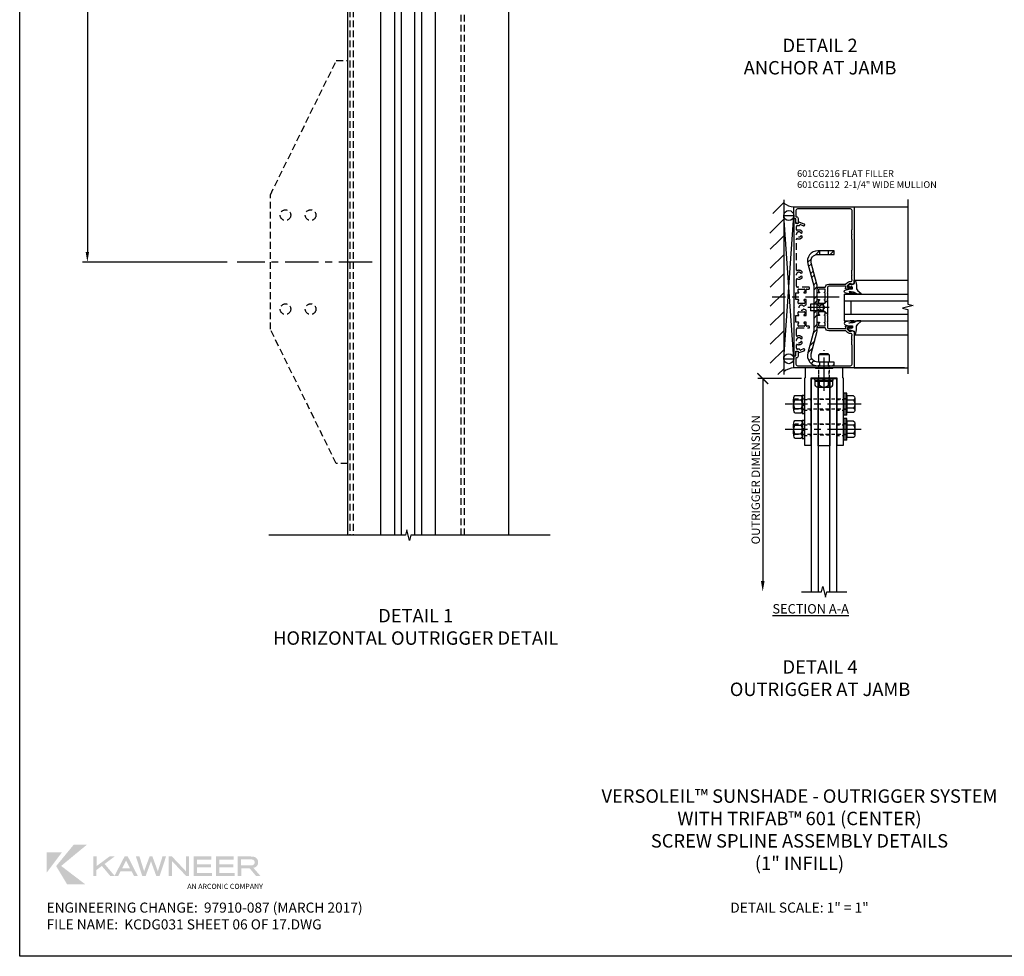
# Model space of a CAD drawing. Units: inches. Extents: x -11 to 113, y -4 to 73.
# Drawn here: x -11 to 25, y -4 to 30 of the extents above; entities that cross this region are included whole.
import ezdxf

# ---------------------------------------------------------------- set-up
doc = ezdxf.new("R2010")
doc.units = ezdxf.units.IN
doc.header["$MEASUREMENT"] = 0
for name, pattern in [('CENTER', [2, 1.25, -0.25, 0.25, -0.25]), ('HIDDEN', [0.375, 0.25, -0.125]), ('HIDDEN2', [0.1875, 0.125, -0.0625])]:
    doc.linetypes.add(name, pattern=pattern)
doc.layers.get('Defpoints').update_dxf_attribs({"color": 11})
for name, color, linetype in [('CENTER', 1, 'CENTER'), ('DIME', 2, 'Continuous'), ('HIDDEN', 4, 'HIDDEN'), ('Kawneer Logo-English', 7, 'Continuous'), ('PART_NUMBERS', 6, 'Continuous'), ('R-ANNO-DIMS', 3, 'Continuous'), ('R-SWTS-DET2', 4, 'Continuous'), ('TBLOCK', 7, 'Continuous'), ('TEXT', 3, 'Continuous')]:
    doc.layers.add(name, color=color, linetype=linetype)
doc.layers.add('Reinforcing', color=3, linetype='Continuous', lineweight=25)
doc.styles.get("Standard").update_dxf_attribs({"font": 'arial.ttf'})
doc.dimstyles.new('EXT_ON-ON', dxfattribs={"dimscale": 2, "dimtxt": 0.1875, "dimasz": 0.1875, "dimexe": 0.09, "dimexo": 0.1875, "dimgap": 0.05, "dimtad": 3, "dimdec": 3, "dimzin": 3, "dimdsep": 46, "dimlunit": 5, "dimtxsty": 'Standard', "dimcen": 0, "dimazin": 0, "dimtfac": 1, "dimtdec": 3, "dimtofl": 0, "dimtmove": 0, "dimatfit": 0, "dimfxl": 0, "dimfrac": 2, "dimtolj": 1, "dimtzin": 3, "dimarcsym": 0})
doc.dimstyles.new('Leader', dxfattribs={"dimscale": 2, "dimtxt": 0.15625, "dimasz": 0.2, "dimexe": 0.09, "dimexo": 0.1875, "dimgap": 0.05, "dimtad": 3, "dimdec": 5, "dimzin": 3, "dimdsep": 46, "dimlunit": 5, "dimtxsty": 'Standard', "dimcen": 0, "dimazin": 0, "dimtfac": 1, "dimtdec": 5, "dimtofl": 0, "dimtmove": 0, "dimatfit": 0, "dimfxl": 0, "dimfrac": 2, "dimtolj": 1, "dimtzin": 3, "dimarcsym": 0})

# ---------------------------------------------------------------- blocks, each defined once
blk = doc.blocks.new('B494390')
blk.add_lwpolyline([(-0.7, -0.015), (-0.7, -0.375), (-0.71, -0.375, 0.414214), (-0.725, -0.39), (-0.725, -2.867, 0.414214), (-0.717, -2.875), (-0.482, -2.875, 0.414214), (-0.475, -2.867), (-0.475, -0.375), (0.475, -0.375), (0.475, -2.867, 0.414214), (0.482, -2.875), (0.717, -2.875, 0.414214), (0.725, -2.867), (0.725, -0.39, 0.414214), (0.71, -0.375), (0.7, -0.375), (0.7, -0.015, 0.414214), (0.685, 0), (0.335, 0), (0.31, -0.025), (0, -0.025), (-0.31, -0.025), (-0.335, 0), (-0.685, 0, 0.414214)], format="xyb", close=True)
at = {"layer": 'HIDDEN', "linetype": 'HIDDEN', "ltscale": 0.25}
for p, q in [((-0.198, -0.375), (-0.198, -0.025)), ((0.198, -0.375), (0.198, -0.025)), ((-0.725, -1.176), (-0.475, -1.176)), ((0.475, -1.176), (0.725, -1.176)), ((-0.725, -1.573), (-0.475, -1.573)), ((0.475, -1.573), (0.725, -1.573)), ((-0.725, -2.114), (-0.475, -2.114)), ((0.475, -2.114), (0.725, -2.114)), ((-0.725, -2.511), (-0.475, -2.511)), ((0.475, -2.511), (0.725, -2.511))]:
    blk.add_line(p, q, dxfattribs=at)
blk = doc.blocks.new('B494201')
blk.add_lwpolyline([(-0.212, -3.25), (-0.212, -0.75), (0.212, -0.75), (0.212, -3.25)], close=True)
at = {"layer": 'HIDDEN', "ltscale": 0.5}
for p, q in [((0.212, -1.526), (-0.212, -1.526)), ((0.212, -1.923), (-0.212, -1.923)), ((0.212, -2.464), (-0.212, -2.464)), ((0.212, -2.861), (-0.212, -2.861))]:
    blk.add_line(p, q, dxfattribs=at)
blk = doc.blocks.new('BRKLINE')
blk.add_lwpolyline([(0, -0.84375), (0, -0.1), (-0.2, -0.05), (0.2, 0.05), (0, 0.1), (0, 0.84375)])
blk = doc.blocks.new('OUTRIGGER')
for points in [[(49.268, 17.432), (49.268, 25.371), (49.518, 25.371), (49.518, 17.432)], [(49.955, 17.432), (49.955, 25.371), (50.205, 25.371), (50.205, 17.432)]]:
    blk.add_lwpolyline(points)
at = {"rotation": 270}
blk.add_blockref('BRKLINE', (49.737, 17.432), dxfattribs=at)
blk = doc.blocks.new('B128-539')
for p, q in [((-0.295, 0.23), (-0.295, -0.23)), ((-0.242, 0.307), (0, 0.307)), ((-0.242, 0.153), (0, 0.153)), ((0, 0.307), (0, -0.307)), ((-0.242, -0.154), (0, -0.154)), ((-0.242, -0.307), (0, -0.307))]:
    blk.add_line(p, q)
at = {"linetype": 'HIDDEN2'}
for p, q in [((0, 0.188), (2, 0.188)), ((2, 0.188), (2, -0.188)), ((0, -0.188), (2, -0.188))]:
    blk.add_line(p, q, dxfattribs=at)
for centre, radius, start, end in [((-0.213, 0.23), 0.0819, 110.322, 249.678), ((-0.048, 0), 0.247, 141.6245, 218.3755), ((-0.213, -0.23), 0.0819, 110.322, 249.678)]:
    blk.add_arc(centre, radius, start, end)
at = {"layer": 'CENTER'}
blk.add_line((-0.525, 0), (2.305, 0), dxfattribs=at)
blk = doc.blocks.new('B028596')
for p, q in [((-0.065, -0.4062), (-0.065, 0.4063)), ((-0.065, 0.4062), (0, 0.4062)), ((0, -0.4062), (0, 0.4063)), ((-0.065, -0.4062), (0, -0.4062))]:
    blk.add_line(p, q)
at = {"color": 1, "linetype": 'CENTER'}
blk.add_line((-0.565, 0), (0.5, 0), dxfattribs=at)
at = {"color": 4, "linetype": 'HIDDEN'}
for p, q in [((-0.065, 0.203), (0, 0.203)), ((-0.065, -0.203), (0, -0.203))]:
    blk.add_line(p, q, dxfattribs=at)
blk = doc.blocks.new('B028779')
for p, q in [((-0.094, -0.329), (-0.094, 0.331)), ((-0.094, 0.031), (0, 0.031)), ((-0.084, 0.341), (-0.01, 0.341)), ((0, 0.331), (0, -0.329)), ((-0.094, -0.031), (0, -0.031)), ((-0.084, -0.339), (-0.01, -0.339))]:
    blk.add_line(p, q)
for centre, start, end in [((-0.084, 0.331), 90, 180), ((-0.01, 0.331), 0, 90), ((-0.084, -0.329), 180, 270), ((-0.01, -0.329), 270, 0)]:
    blk.add_arc(centre, 0.01, start, end)
at = {"layer": 'HIDDEN'}
for p, q in [((-0.094, 0.195), (0, 0.195)), ((-0.094, -0.195), (0, -0.195))]:
    blk.add_line(p, q, dxfattribs=at)
blk = doc.blocks.new('B028780')
for p, q in [((0, -0.244), (0, 0.244)), ((0.268, 0.325), (0.04, 0.325)), ((0.268, 0.162), (0.04, 0.162)), ((0.308, -0.244), (0.308, 0.244)), ((0.268, -0.162), (0.04, -0.162)), ((0.268, -0.325), (0.04, -0.325))]:
    blk.add_line(p, q)
for centre, radius, start, end in [((0.102, 0.244), 0.102, 127.5352, 232.4651), ((0.35, 0), 0.35, 152.3182, 207.6824), ((0.206, 0.244), 0.102, 307.5349, 52.4648), ((-0.042, 0), 0.35, 332.3176, 27.6818), ((0.102, -0.244), 0.102, 127.5352, 232.4651), ((0.206, -0.244), 0.102, 307.5349, 52.4648)]:
    blk.add_arc(centre, radius, start, end)
blk = doc.blocks.new('_ArchTick')
at = {"color": 0, "linetype": 'ByBlock', "const_width": 0.15}
blk.add_lwpolyline([(-0.5, -0.5), (0.5, 0.5)], dxfattribs=at)
blk = doc.blocks.new('*D18')
at = {"layer": 'Defpoints', "color": 0}
for p in [(18.179, 17.088), (16.365, 9.15), (17.804, 9.15)]:
    blk.add_point(p, dxfattribs=at)
at = {"layer": 'DIME', "color": 0, "lineweight": -2}
for p, q in [((17.804, 17.088), (16.185, 17.088)), ((16.365, 17.088), (16.365, 9.55))]:
    blk.add_line(p, q, dxfattribs=at)
at = {"layer": 'DIME', "color": 0}
blk.add_solid([(16.298, 9.55), (16.432, 9.55), (16.365, 9.15)], dxfattribs=at)
at = {"layer": 'DIME', "color": 0, "lineweight": -2, "xscale": 0.4, "yscale": 0.4, "zscale": 0.4, "rotation": 90}
blk.add_blockref('_ArchTick', (16.365, 17.088), dxfattribs=at)
at = {"layer": 'DIME', "color": 0, "insert": (16.103, 13.319), "char_height": 0.3125, "attachment_point": 5, "rotation": 90}
blk.add_mtext('\\A1;OUTRIGGER DIMENSION', dxfattribs=at)
blk = doc.blocks.new('*D36')
at = {"layer": 'Defpoints', "color": 0}
for p in [(0.899, 57.424), (-8.793, 21.424), (-3.213, 21.424)]:
    blk.add_point(p, dxfattribs=at)
at = {"layer": 'R-ANNO-DIMS', "color": 0, "lineweight": -2}
for p, q in [((0.524, 57.424), (-8.973, 57.424)), ((-8.793, 57.049), (-8.793, 21.799)), ((-3.588, 21.424), (-8.973, 21.424))]:
    blk.add_line(p, q, dxfattribs=at)
at = {"layer": 'R-ANNO-DIMS', "color": 0}
for points in [[(-8.855, 57.049), (-8.73, 57.049), (-8.793, 57.424)], [(-8.855, 21.799), (-8.73, 21.799), (-8.793, 21.424)]]:
    blk.add_solid(points, dxfattribs=at)
at = {"layer": 'R-ANNO-DIMS', "color": 0, "insert": (-9.087, 39.424), "char_height": 0.375, "attachment_point": 5, "rotation": 90}
blk.add_mtext('\\A1;36" MAXIMUM ADJUSTMENT TO CENTERLINE OF OUTRIGGER', dxfattribs=at)
blk = doc.blocks.new('B128963E-T')
at = {"ltscale": 0.5}
for p, q in [((0.187, 0.953), (-0.188, 0.953)), ((-0.287, -0.02), (-0.287, 0)), ((-0.287, 0), (0.287, 0)), ((0.287, -0.02), (0.287, 0)), ((-0.325, -0.02), (0.325, -0.02)), ((-0.325, -0.177), (-0.325, -0.02)), ((-0.306, -0.21), (-0.325, -0.177)), ((-0.249, -0.243), (0.249, -0.243)), ((-0.165, -0.177), (-0.165, -0.02)), ((0.165, -0.177), (0.165, -0.02)), ((0.306, -0.21), (0.325, -0.177)), ((0.325, -0.177), (0.325, -0.02))]:
    blk.add_line(p, q, dxfattribs=at)
blk.add_lwpolyline([(-0.188, 0.684), (-0.188, 0.953), (-0.141, 1), (0.141, 1), (0.187, 0.953), (0.187, 0.684)], dxfattribs=at)
for centre, radius, start, end in [((-0.242, -0.166), 0.0777, 214.9601, 351.387), ((0, -0.002), 0.241, 226.6462, 313.3537), ((0.242, -0.166), 0.0777, 188.6128, 325.0399)]:
    blk.add_arc(centre, radius, start, end, dxfattribs=at)
at = {"layer": 'CENTER'}
blk.add_line((0, -0.389), (0, 1.125), dxfattribs=at)
at = {"layer": 'HIDDEN', "ltscale": 0.5}
for p, q in [((-0.188, 0), (-0.188, 0.684)), ((0.187, 0), (0.187, 0.684))]:
    blk.add_line(p, q, dxfattribs=at)
blk = doc.blocks.new('482251')
h = blk.add_hatch()
h.set_pattern_fill('STEEL', color=256, scale=3, style=0)
h.set_pattern_definition([(45, (0, 0), (-0.265165, 0.265165), []), (45, (0, 0.1875), (-0.265165, 0.265165), [])])
h.paths.add_polyline_path([(-0.023, 0.436), (-0.234, 1.225, -0.493145), (0.007, 1.54), (0.082, 1.54), (0.082, 1.675), (0.007, 1.675, 0.493145), (-0.365, 1.19), (-0.145, 0.37), (-0.145, -1.303), (-0.365, -2.123, 0.493145), (0.007, -2.608), (0.082, -2.608), (0.082, -2.473), (0.007, -2.473, -0.493145), (-0.234, -2.158), (-0.023, -1.369, 0.065543), (-0.01, -1.27), (-0.01, 0.337, 0.065543)])
h.paths.add_polyline_path([(0.622, 1.675), (0.412, 1.675), (0.412, 1.54), (0.622, 1.54)])
h.paths.add_polyline_path([(0.622, -2.473), (0.412, -2.473), (0.412, -2.608), (0.622, -2.608)])
at = {"ltscale": 0.096325}
for p, q in [((0.082, 1.54), (0.082, 1.675)), ((0.412, 1.54), (0.412, 1.675)), ((0.082, -2.608), (0.082, -2.473)), ((0.412, -2.608), (0.412, -2.473))]:
    blk.add_line(p, q, dxfattribs=at)
blk.add_lwpolyline([(-0.145, 0.37), (-0.145, -1.303), (-0.365, -2.123, 0.493145), (0.007, -2.608), (0.622, -2.608), (0.622, -2.473), (0.007, -2.473, -0.493145), (-0.234, -2.158), (-0.023, -1.369, 0.065543), (-0.01, -1.27), (-0.01, 0.337, 0.065543), (-0.023, 0.436), (-0.234, 1.225, -0.493145), (0.007, 1.54), (0.622, 1.54), (0.622, 1.675), (0.007, 1.675, 0.493145), (-0.365, 1.19)], format="xyb", close=True)
blk = doc.blocks.new('B128207')
for p, q in [((0, 0.253), (0, -0.253)), ((0, 0.253), (0.148, 0.125)), ((0.148, 0.125), (0.625, 0.125)), ((0.148, -0.125), (0.148, 0.125)), ((0.625, 0.125), (0.625, -0.125)), ((0, -0.253), (0.148, -0.125)), ((0.148, -0.125), (0.625, -0.125))]:
    blk.add_line(p, q)
at = {"layer": 'CENTER'}
blk.add_line((-0.067, 0), (0.725, 0), dxfattribs=at)
blk = doc.blocks.new('B601CG112')
blk.add_lwpolyline([(1.076, 1.385, 0.198912), (1.058, 1.378), (0.991, 1.311), (0.991, 1.269, 0.354119), (1.007, 1.25), (1.109, 1.227), (1.147, 1.227), (1.147, 1.256), (1.159, 1.256, -0.414214), (1.179, 1.236), (1.179, 1.207, -0.414214), (1.159, 1.187), (0.958, 1.187, -0.414214), (0.919, 1.226), (0.941, 1.226), (0.941, 1.268, 0.414214), (0.921, 1.288), (0.3, 1.288, 0.414214), (0.25, 1.238), (0.25, 1.057), (0.24, 1.047), (0.25, 1.037), (0.25, 0.807), (0.24, 0.797), (0.25, 0.787), (0.25, 0.51), (0.24, 0.5), (0.25, 0.49), (0.25, 0.213), (0.24, 0.203), (0.25, 0.193), (0.25, -0.037), (0.24, -0.047), (0.25, -0.057), (0.25, -0.238, 0.414214), (0.3, -0.288), (0.921, -0.288, 0.414214), (0.941, -0.268), (0.941, -0.226), (0.919, -0.226, -0.414214), (0.958, -0.187), (1.159, -0.187, -0.414214), (1.179, -0.207), (1.179, -0.236, -0.414214), (1.159, -0.256), (1.147, -0.256), (1.147, -0.227), (1.109, -0.227), (1.007, -0.25, 0.354119), (0.991, -0.269), (0.991, -0.311), (1.058, -0.378, 0.198912), (1.076, -0.385), (1.147, -0.385), (1.147, -0.356), (1.25, -0.392), (1.25, -1.75), (-1, -1.75), (-1, -1.295), (-0.92, -1.295), (-0.92, -1.187, -0.414214), (-0.858, -1.125), (-0.84, -1.125), (-0.84, -1.315, -0.414214), (-0.9, -1.375), (-0.92, -1.375), (-0.92, -1.61, 0.414214), (-0.86, -1.67), (1.11, -1.67, 0.414214), (1.17, -1.61), (1.17, -0.901), (1.16, -0.891), (1.16, -0.734), (1.175, -0.719), (1.16, -0.704), (1.16, -0.547), (1.17, -0.537), (1.17, -0.515, 0.414214), (1.12, -0.465), (1.076, -0.465, -0.19902), (1.002, -0.435), (0.942, -0.375, 0.19902), (0.924, -0.368), (0.3, -0.368, -0.33622), (0.175, -0.273, 0.33622), (0.156, -0.258), (-0.055, -0.258, -0.414214), (-0.125, -0.188), (-0.125, -0.047), (-0.06, -0.047, -1), (-0.06, -0.078), (-0.06, -0.078, 0.414214), (-0.075, -0.093), (-0.075, -0.173, 0.414214), (-0.06, -0.188), (0.155, -0.188, 0.414214), (0.17, -0.173), (0.17, -0.093, 0.414214), (0.155, -0.078), (0.154, -0.078, -1), (0.154, -0.047), (0.17, -0.047), (0.17, 0.203), (0.154, 0.203, -1), (0.154, 0.234), (0.155, 0.234, 0.414214), (0.17, 0.249), (0.17, 0.329, 0.414214), (0.155, 0.344), (-0.06, 0.344, 0.414214), (-0.075, 0.329), (-0.075, 0.249, 0.414214), (-0.06, 0.234), (-0.06, 0.234, -1), (-0.06, 0.203), (-0.125, 0.203), (-0.125, 0.4), (-0.043, 0.448, -0.386545), (-0.03, 0.445, 3.127286), (-0.03, 0.555, -0.386545), (-0.043, 0.552), (-0.125, 0.6), (-0.125, 0.797), (-0.06, 0.797, -1), (-0.06, 0.766), (-0.06, 0.766, 0.414214), (-0.075, 0.751), (-0.075, 0.671, 0.414214), (-0.06, 0.656), (0.155, 0.656, 0.414214), (0.17, 0.671), (0.17, 0.751, 0.414214), (0.155, 0.766), (0.154, 0.766, -1), (0.154, 0.797), (0.17, 0.797), (0.17, 1.047), (0.154, 1.047, -1), (0.154, 1.078), (0.155, 1.078, 0.414214), (0.17, 1.093), (0.17, 1.173, 0.414214), (0.155, 1.188), (-0.06, 1.188, 0.414214), (-0.075, 1.173), (-0.075, 1.093, 0.414214), (-0.06, 1.078), (-0.06, 1.078, -1), (-0.06, 1.047), (-0.125, 1.047), (-0.125, 1.188, -0.414214), (-0.055, 1.258), (0.156, 1.258, 0.33622), (0.175, 1.273, -0.33622), (0.3, 1.368), (0.924, 1.368, 0.19902), (0.942, 1.375), (1.002, 1.435, -0.19902), (1.076, 1.465), (1.12, 1.465, 0.414214), (1.17, 1.515), (1.17, 1.537), (1.16, 1.547), (1.16, 1.704), (1.175, 1.719), (1.16, 1.734), (1.16, 1.891), (1.17, 1.901), (1.17, 3.038), (1.16, 3.048), (1.16, 3.205), (1.175, 3.22), (1.16, 3.235), (1.16, 3.392), (1.17, 3.402), (1.17, 4.11, 0.414214), (1.11, 4.17), (-0.86, 4.17, 0.414214), (-0.92, 4.11), (-0.92, 3.875), (-0.9, 3.875, -0.414214), (-0.84, 3.815), (-0.84, 3.625), (-0.858, 3.625, -0.414214), (-0.92, 3.687), (-0.92, 3.795), (-1, 3.795), (-1, 4.25), (1.25, 4.25), (1.25, 1.392), (1.147, 1.356), (1.147, 1.385)], format="xyb", close=True)
blk = doc.blocks.new('B601CG216')
blk.add_lwpolyline([(-0.515, -0.497), (-0.515, -0.717), (-0.5, -0.732), (-0.515, -0.747), (-0.515, -1.975), (-0.435, -1.975), (-0.435, -1.805), (-0.349, -1.805), (-0.349, -1.867), (-0.132, -1.788, 1), (-0.156, -1.722), (-0.268, -1.763, -0.414214), (-0.294, -1.751), (-0.295, -1.748, 0.315299), (-0.314, -1.735), (-0.375, -1.735, -0.414214), (-0.415, -1.695), (-0.415, -1.571, -0.529281), (-0.388, -1.553, 0.306799), (-0.207, -1.513), (-0.207, -1.469), (-0.237, -1.452, 0.386545), (-0.25, -1.454, -3.127286), (-0.25, -1.344, 0.386545), (-0.237, -1.347), (-0.207, -1.33), (-0.207, -1.286, 0.306799), (-0.388, -1.246, -0.529281), (-0.415, -1.227), (-0.415, -0.983, -0.414214), (-0.375, -0.943), (0.045, -0.943, 0.414214), (0.065, -0.923), (0.065, -0.893, 0.414214), (0.045, -0.873), (-0.04, -0.873, -0.414214), (-0.06, -0.853), (-0.06, -0.732), (-0.126, -0.732, 1), (-0.126, -0.763), (-0.125, -0.763, -0.414214), (-0.11, -0.778), (-0.11, -0.858, -0.414214), (-0.125, -0.873), (-0.34, -0.873, -0.414214), (-0.355, -0.858), (-0.355, -0.778, -0.414214), (-0.34, -0.763), (-0.34, -0.763, 1), (-0.34, -0.732), (-0.435, -0.732), (-0.435, -0.482), (-0.34, -0.482, 1), (-0.34, -0.451), (-0.34, -0.451, -0.414214), (-0.355, -0.436), (-0.355, -0.356, -0.414214), (-0.34, -0.341), (-0.125, -0.341, -0.414214), (-0.11, -0.356), (-0.11, -0.436, -0.414214), (-0.125, -0.451), (-0.126, -0.451, 1), (-0.126, -0.482), (-0.06, -0.482), (-0.06, -0.284), (-0.142, -0.237, 0.386545), (-0.155, -0.24, -3.127286), (-0.155, -0.13, 0.386545), (-0.142, -0.132), (-0.06, -0.085), (-0.06, 0.112), (-0.126, 0.112, 1), (-0.126, 0.081), (-0.125, 0.081, -0.414214), (-0.11, 0.066), (-0.11, -0.014, -0.414214), (-0.125, -0.029), (-0.34, -0.029, -0.414214), (-0.355, -0.014), (-0.355, 0.066, -0.414214), (-0.34, 0.081), (-0.34, 0.081, 1), (-0.34, 0.112), (-0.435, 0.112), (-0.435, 0.362), (-0.34, 0.362, 1), (-0.34, 0.393), (-0.34, 0.393, -0.414214), (-0.355, 0.408), (-0.355, 0.488, -0.414214), (-0.34, 0.503), (-0.125, 0.503, -0.414214), (-0.11, 0.488), (-0.11, 0.408, -0.414214), (-0.125, 0.393), (-0.126, 0.393, 1), (-0.126, 0.362), (-0.06, 0.362), (-0.06, 0.483, -0.414214), (-0.04, 0.503), (0.045, 0.503, 0.414214), (0.065, 0.523), (0.065, 0.553, 0.414214), (0.045, 0.573), (-0.375, 0.573, -0.414214), (-0.415, 0.613), (-0.415, 0.868, -0.529281), (-0.388, 0.886, 0.306799), (-0.207, 0.926), (-0.207, 0.97), (-0.237, 0.987, 0.386545), (-0.25, 0.985, -3.127286), (-0.25, 1.095, 0.386545), (-0.237, 1.092), (-0.207, 1.109), (-0.207, 1.153, 0.306799), (-0.388, 1.193, -0.529281), (-0.415, 1.212), (-0.415, 2.368, -0.529281), (-0.388, 2.386, 0.306799), (-0.207, 2.426), (-0.207, 2.47), (-0.237, 2.487, 0.386545), (-0.25, 2.485, -3.127286), (-0.25, 2.595, 0.386545), (-0.237, 2.592), (-0.207, 2.609), (-0.207, 2.653, 0.306799), (-0.388, 2.693, -0.529281), (-0.415, 2.712), (-0.415, 2.835, -0.414214), (-0.375, 2.875), (-0.314, 2.875, 0.315299), (-0.295, 2.889), (-0.294, 2.892, -0.414214), (-0.268, 2.904), (-0.156, 2.862, 1), (-0.132, 2.928), (-0.349, 3.007), (-0.349, 2.945), (-0.435, 2.945), (-0.435, 3.115), (-0.515, 3.115), (-0.515, 0.377), (-0.5, 0.362), (-0.515, 0.347), (-0.515, 0.127), (-0.5, 0.112), (-0.515, 0.097), (-0.515, -0.17), (-0.5, -0.185), (-0.515, -0.2), (-0.515, -0.467), (-0.5, -0.482)], format="xyb", close=True)
blk = doc.blocks.new('Kawneer Logo English')
at = {"layer": 'Kawneer Logo-English'}
for points in [[(0.2706, 0.0336), (0.2688, 0.035), (0.2633, 0.0391), (0.255, 0.0454), (0.2442, 0.0536), (0.2314, 0.0633), (0.2173, 0.0741), (0.202, 0.0857), (0.1863, 0.0976), (0.1706, 0.1096), (0.1553, 0.1211), (0.1411, 0.132), (0.1285, 0.1417), (0.1176, 0.15), (0.1094, 0.1563), (0.1041, 0.1604), (0.1023, 0.1619), (0.1044, 0.1637), (0.1101, 0.1683), (0.1189, 0.1757), (0.1304, 0.1851), (0.1439, 0.1963), (0.159, 0.2087), (0.1751, 0.2221), (0.1917, 0.2359), (0.2083, 0.2496), (0.2244, 0.2628), (0.2395, 0.2753), (0.253, 0.2864), (0.2644, 0.2959), (0.2731, 0.3031), (0.2788, 0.3078), (0.2808, 0.3095), (0.2799, 0.3095), (0.277, 0.3096), (0.2725, 0.3096), (0.2666, 0.3096), (0.2597, 0.3096), (0.252, 0.3096), (0.2438, 0.3096), (0.2352, 0.3096), (0.2267, 0.3096), (0.2184, 0.3095), (0.2106, 0.3095), (0.2037, 0.3095), (0.1979, 0.3095), (0.1933, 0.3095), (0.1904, 0.3095), (0.1894, 0.3095), (0.188, 0.3078), (0.1841, 0.303), (0.1781, 0.2958), (0.1702, 0.2862), (0.161, 0.2751), (0.1507, 0.2625), (0.1396, 0.2491), (0.1283, 0.2352), (0.1169, 0.2214), (0.1059, 0.208), (0.0955, 0.1955), (0.0863, 0.1843), (0.0785, 0.1748), (0.0724, 0.1675), (0.0686, 0.1627), (0.0672, 0.1612), (0.068, 0.1597), (0.0704, 0.1556), (0.0743, 0.1493), (0.0791, 0.1412), (0.0849, 0.1315), (0.0913, 0.1208), (0.0982, 0.1092), (0.1053, 0.0973), (0.1124, 0.0855), (0.1193, 0.0739), (0.1257, 0.0632), (0.1315, 0.0535), (0.1364, 0.0454), (0.1402, 0.0391), (0.1426, 0.035), (0.1435, 0.0336)], [(0.0002, 0.2564), (0, 0.1137), (0.0012, 0.1153), (0.0046, 0.1197), (0.0099, 0.1268), (0.0167, 0.136), (0.0248, 0.1468), (0.0339, 0.1588), (0.0435, 0.1717), (0.0535, 0.185), (0.0634, 0.1984), (0.073, 0.2112), (0.0821, 0.2234), (0.0902, 0.2342), (0.097, 0.2433), (0.1022, 0.2503), (0.1057, 0.2549), (0.1069, 0.2565)], [(0.8092, 0.2278), (0.7789, 0.1309), (0.7782, 0.1288), (0.7776, 0.127), (0.7771, 0.1253), (0.7767, 0.1238), (0.7764, 0.1249), (0.7761, 0.126), (0.7759, 0.1268), (0.7758, 0.1272), (0.7756, 0.128), (0.7751, 0.1292), (0.774, 0.1323), (0.7721, 0.1373), (0.7698, 0.1436), (0.7671, 0.1512), (0.764, 0.1596), (0.7606, 0.1686), (0.7573, 0.1779), (0.7539, 0.1872), (0.7506, 0.1962), (0.7475, 0.2046), (0.7448, 0.2122), (0.7424, 0.2185), (0.7406, 0.2235), (0.7395, 0.2266), (0.7391, 0.2278), (0.7191, 0.2278), (0.6843, 0.1336), (0.6832, 0.1306), (0.6824, 0.1282), (0.6817, 0.1261), (0.6812, 0.1241), (0.6809, 0.1251), (0.6805, 0.1262), (0.6802, 0.1273), (0.6799, 0.1287), (0.6795, 0.1298), (0.6785, 0.1329), (0.677, 0.1378), (0.675, 0.1442), (0.6726, 0.1516), (0.67, 0.16), (0.6672, 0.169), (0.6643, 0.1782), (0.6614, 0.1875), (0.6586, 0.1964), (0.656, 0.2047), (0.6536, 0.2123), (0.6516, 0.2186), (0.6501, 0.2235), (0.6491, 0.2266), (0.6488, 0.2278), (0.6238, 0.2278), (0.6676, 0.0927), (0.6923, 0.0927), (0.726, 0.1855), (0.727, 0.1883), (0.7278, 0.1906), (0.7285, 0.1928), (0.729, 0.1947), (0.7299, 0.1922), (0.7307, 0.1894), (0.7318, 0.1863), (0.7331, 0.1827), (0.7655, 0.0927), (0.7896, 0.0927), (0.8341, 0.2278), (0.8306, 0.2278)], [(0.9726, 0.2278), (0.9726, 0.1355), (0.973, 0.1265), (0.973, 0.1255), (0.9731, 0.1238), (0.9717, 0.1254), (0.9711, 0.1263), (0.9642, 0.1339), (0.8756, 0.2278), (0.853, 0.2278), (0.853, 0.0927), (0.8757, 0.0927), (0.8757, 0.1928), (0.8757, 0.1931), (0.8756, 0.194), (0.8755, 0.1953), (0.8754, 0.1968), (0.8756, 0.1965), (0.8757, 0.1963), (0.8765, 0.1955), (0.8782, 0.1936), (0.8798, 0.1918), (0.8805, 0.1909), (0.8816, 0.1898), (0.8845, 0.1867), (0.8892, 0.1819), (0.8952, 0.1756), (0.9021, 0.1681), (0.91, 0.1598), (0.9184, 0.151), (0.9272, 0.1418), (0.9358, 0.1326), (0.9442, 0.1237), (0.9521, 0.1154), (0.9591, 0.108), (0.965, 0.1017), (0.9696, 0.0969), (0.9726, 0.0938), (0.9736, 0.0927), (0.9952, 0.0927), (0.9952, 0.2278), (0.9927, 0.2278)], [(1.0494, 0.1526), (1.0512, 0.1526), (1.0549, 0.1526), (1.0602, 0.1526), (1.0668, 0.1526), (1.0744, 0.1526), (1.0827, 0.1526), (1.0915, 0.1526), (1.1006, 0.1526), (1.1095, 0.1526), (1.1182, 0.1526), (1.1262, 0.1526), (1.1334, 0.1526), (1.1396, 0.1526), (1.1442, 0.1526), (1.1472, 0.1526), (1.1482, 0.1526), (1.1482, 0.173), (1.1472, 0.173), (1.1442, 0.173), (1.1396, 0.173), (1.1335, 0.173), (1.1262, 0.173), (1.1182, 0.173), (1.1095, 0.173), (1.1006, 0.173), (1.0915, 0.173), (1.0827, 0.173), (1.0744, 0.173), (1.0668, 0.173), (1.0602, 0.173), (1.0549, 0.173), (1.0512, 0.173), (1.0494, 0.173), (1.0494, 0.1754), (1.0494, 0.1794), (1.0494, 0.1844), (1.0494, 0.1899), (1.0494, 0.1953), (1.0494, 0.2003), (1.0494, 0.2043), (1.0494, 0.2067), (1.0512, 0.2067), (1.055, 0.2067), (1.0605, 0.2067), (1.0672, 0.2067), (1.075, 0.2067), (1.0835, 0.2067), (1.0925, 0.2067), (1.1019, 0.2067), (1.1111, 0.2067), (1.12, 0.2067), (1.1283, 0.2067), (1.1356, 0.2067), (1.1419, 0.2067), (1.1466, 0.2067), (1.1497, 0.2067), (1.1508, 0.2067), (1.1508, 0.2278), (1.1483, 0.2278), (1.0259, 0.2278), (1.0259, 0.0927), (1.1556, 0.0927), (1.1556, 0.1137), (1.1545, 0.1137), (1.1512, 0.1137), (1.1462, 0.1137), (1.1397, 0.1137), (1.1319, 0.1137), (1.1232, 0.1137), (1.1139, 0.1137), (1.1043, 0.1137), (1.0945, 0.1137), (1.0851, 0.1137), (1.0761, 0.1137), (1.0679, 0.1137), (1.0609, 0.1137), (1.0552, 0.1137), (1.0513, 0.1137), (1.0494, 0.1137), (1.0494, 0.1164), (1.0494, 0.1209), (1.0494, 0.1267), (1.0494, 0.1331), (1.0494, 0.1395), (1.0494, 0.1453), (1.0494, 0.1499)], [(1.2056, 0.1526), (1.2075, 0.1526), (1.2112, 0.1526), (1.2165, 0.1526), (1.223, 0.1526), (1.2306, 0.1526), (1.239, 0.1526), (1.2478, 0.1526), (1.2568, 0.1526), (1.2658, 0.1526), (1.2744, 0.1526), (1.2826, 0.1526), (1.2897, 0.1526), (1.2958, 0.1526), (1.3005, 0.1526), (1.3035, 0.1526), (1.3045, 0.1526), (1.3045, 0.173), (1.3035, 0.173), (1.3005, 0.173), (1.2958, 0.173), (1.2897, 0.173), (1.2826, 0.173), (1.2744, 0.173), (1.2658, 0.173), (1.2568, 0.173), (1.2478, 0.173), (1.239, 0.173), (1.2306, 0.173), (1.223, 0.173), (1.2165, 0.173), (1.2112, 0.173), (1.2075, 0.173), (1.2056, 0.173), (1.2056, 0.1754), (1.2056, 0.1794), (1.2056, 0.1844), (1.2056, 0.1899), (1.2056, 0.1953), (1.2056, 0.2003), (1.2056, 0.2043), (1.2056, 0.2067), (1.2075, 0.2067), (1.2113, 0.2067), (1.2167, 0.2067), (1.2234, 0.2067), (1.2313, 0.2067), (1.2397, 0.2067), (1.2489, 0.2067), (1.2581, 0.2067), (1.2674, 0.2067), (1.2762, 0.2067), (1.2845, 0.2067), (1.2919, 0.2067), (1.2981, 0.2067), (1.3029, 0.2067), (1.306, 0.2067), (1.3071, 0.2067), (1.3071, 0.2278), (1.3046, 0.2278), (1.1822, 0.2278), (1.1822, 0.0927), (1.3119, 0.0927), (1.3119, 0.1137), (1.3107, 0.1137), (1.3075, 0.1137), (1.3024, 0.1137), (1.2959, 0.1137), (1.2882, 0.1137), (1.2795, 0.1137), (1.2702, 0.1137), (1.2605, 0.1137), (1.2508, 0.1137), (1.2413, 0.1137), (1.2324, 0.1137), (1.2242, 0.1137), (1.2172, 0.1137), (1.2115, 0.1137), (1.2076, 0.1137), (1.2056, 0.1137), (1.2056, 0.1164), (1.2056, 0.1209), (1.2056, 0.1267), (1.2056, 0.1331), (1.2056, 0.1395), (1.2056, 0.1453), (1.2056, 0.1499)]]:
    blk.add_hatch(color=256, dxfattribs=at).paths.add_polyline_path(points)
h = blk.add_hatch(color=256, dxfattribs=at)
h.paths.add_polyline_path([(0.527, 0.1446), (0.529, 0.1487), (0.5323, 0.1552), (0.5365, 0.1634), (0.541, 0.1723), (0.5453, 0.1808), (0.5491, 0.1882), (0.5516, 0.1932), (0.5526, 0.1952), (0.5528, 0.1958), (0.5534, 0.1971), (0.5542, 0.199), (0.555, 0.2013), (0.5555, 0.2001), (0.5561, 0.1989), (0.5567, 0.1975), (0.5575, 0.1959), (0.5583, 0.1943), (0.5606, 0.1896), (0.564, 0.1829), (0.568, 0.1749), (0.5724, 0.1662), (0.5766, 0.1578), (0.5803, 0.1503), (0.5831, 0.1446), (0.5791, 0.1446), (0.5725, 0.1446), (0.5642, 0.1446), (0.555, 0.1446), (0.5459, 0.1446), (0.5376, 0.1446), (0.5311, 0.1446)], flags=16)
h.paths.add_polyline_path([(0.5657, 0.2278), (0.5444, 0.2278), (0.4748, 0.0934), (0.473, 0.0956), (0.47, 0.0991), (0.4661, 0.1037), (0.4616, 0.1091), (0.4563, 0.1153), (0.4507, 0.122), (0.4448, 0.1291), (0.4387, 0.1362), (0.4327, 0.1433), (0.4269, 0.1502), (0.4215, 0.1567), (0.4165, 0.1626), (0.4123, 0.1675), (0.4089, 0.1715), (0.4065, 0.1744), (0.4053, 0.1758), (0.4067, 0.1769), (0.4094, 0.1789), (0.4132, 0.1817), (0.4179, 0.1852), (0.4232, 0.1891), (0.4291, 0.1935), (0.4353, 0.1982), (0.4416, 0.2029), (0.4479, 0.2076), (0.454, 0.2121), (0.4596, 0.2163), (0.4646, 0.22), (0.4689, 0.2232), (0.4721, 0.2256), (0.4743, 0.2272), (0.475, 0.2278), (0.4674, 0.2278), (0.4396, 0.2278), (0.4386, 0.227), (0.4359, 0.2251), (0.4318, 0.2221), (0.4264, 0.2181), (0.4201, 0.2133), (0.4129, 0.208), (0.4051, 0.2023), (0.397, 0.1963), (0.3889, 0.1904), (0.3809, 0.1845), (0.3733, 0.1788), (0.3663, 0.1737), (0.3602, 0.1691), (0.355, 0.1654), (0.3513, 0.1626), (0.3491, 0.161), (0.3491, 0.1631), (0.3491, 0.1663), (0.3491, 0.1703), (0.3491, 0.175), (0.3491, 0.1802), (0.3491, 0.1858), (0.3491, 0.1917), (0.3491, 0.1975), (0.3491, 0.2033), (0.3491, 0.2088), (0.3491, 0.214), (0.3491, 0.2185), (0.3491, 0.2223), (0.3491, 0.2252), (0.3491, 0.2271), (0.3491, 0.2278), (0.3258, 0.2278), (0.3258, 0.0927), (0.3487, 0.0927), (0.3487, 0.0944), (0.3487, 0.0988), (0.3487, 0.1052), (0.3487, 0.1126), (0.3487, 0.12), (0.3487, 0.1267), (0.3487, 0.1318), (0.3487, 0.1343), (0.3507, 0.1357), (0.3549, 0.1388), (0.3605, 0.1429), (0.3669, 0.1476), (0.3733, 0.1523), (0.3792, 0.1566), (0.3837, 0.1599), (0.3862, 0.1618), (0.3873, 0.1604), (0.3895, 0.1578), (0.3925, 0.1542), (0.3965, 0.1495), (0.4009, 0.1443), (0.4058, 0.1384), (0.4109, 0.1322), (0.4162, 0.126), (0.4216, 0.1196), (0.4266, 0.1137), (0.4313, 0.108), (0.4355, 0.1029), (0.4391, 0.0987), (0.4418, 0.0955), (0.4436, 0.0934), (0.4442, 0.0927), (0.4743, 0.0927), (0.4754, 0.0927), (0.5008, 0.0927), (0.5015, 0.094), (0.5032, 0.0973), (0.5055, 0.1021), (0.5083, 0.1077), (0.5111, 0.1135), (0.5137, 0.1186), (0.5157, 0.1226), (0.5167, 0.1248), (0.518, 0.1248), (0.5207, 0.1248), (0.5246, 0.1248), (0.5296, 0.1248), (0.5353, 0.1248), (0.5415, 0.1248), (0.5482, 0.1248), (0.5551, 0.1248), (0.562, 0.1248), (0.5688, 0.1248), (0.575, 0.1248), (0.5807, 0.1248), (0.5856, 0.1248), (0.5896, 0.1248), (0.5923, 0.1248), (0.5936, 0.1248), (0.5946, 0.1226), (0.5966, 0.1186), (0.5992, 0.1135), (0.602, 0.1077), (0.6048, 0.1021), (0.6071, 0.0973), (0.6088, 0.094), (0.6094, 0.0927), (0.6364, 0.0927), (0.5672, 0.2278)])
h = blk.add_hatch(color=256, dxfattribs=at)
h.paths.add_polyline_path([(1.3584, 0.1651), (1.3584, 0.168), (1.3584, 0.1729), (1.3584, 0.1792), (1.3584, 0.1862), (1.3584, 0.1931), (1.3584, 0.1995), (1.3584, 0.2044), (1.3584, 0.2072), (1.3599, 0.2072), (1.3627, 0.2072), (1.3664, 0.2072), (1.3711, 0.2072), (1.3764, 0.2072), (1.3823, 0.2072), (1.3883, 0.2072), (1.3946, 0.2072), (1.4008, 0.2072), (1.4067, 0.2072), (1.4123, 0.2072), (1.4173, 0.2072), (1.4214, 0.2072), (1.4245, 0.2072), (1.4266, 0.2072), (1.4273, 0.2072), (1.431, 0.2071), (1.4343, 0.2069), (1.4359, 0.2067), (1.4374, 0.2064), (1.4389, 0.2061), (1.4404, 0.2056), (1.4417, 0.2051), (1.443, 0.2045), (1.4442, 0.2037), (1.4454, 0.2029), (1.4466, 0.2018), (1.4476, 0.2007), (1.4486, 0.1993), (1.4495, 0.1978), (1.4504, 0.1961), (1.4511, 0.1945), (1.4516, 0.193), (1.452, 0.1914), (1.4522, 0.19), (1.4524, 0.1887), (1.4524, 0.1875), (1.4525, 0.1863), (1.4524, 0.1845), (1.4522, 0.1828), (1.4519, 0.181), (1.4514, 0.1794), (1.4508, 0.1779), (1.4501, 0.1765), (1.4493, 0.1751), (1.4483, 0.1737), (1.447, 0.1723), (1.4457, 0.1711), (1.4443, 0.17), (1.4428, 0.169), (1.4412, 0.1682), (1.4396, 0.1675), (1.4379, 0.1669), (1.4361, 0.1665), (1.4342, 0.166), (1.4324, 0.1657), (1.4304, 0.1655), (1.4285, 0.1654), (1.4244, 0.1652), (1.4202, 0.1651), (1.4177, 0.1651), (1.4111, 0.1651), (1.4018, 0.1651), (1.391, 0.1651), (1.38, 0.1651), (1.37, 0.1651), (1.3623, 0.1651)], flags=16)
h.paths.add_polyline_path([(1.4438, 0.1486), (1.4469, 0.1492), (1.4495, 0.1499), (1.4519, 0.1506), (1.454, 0.1515), (1.4559, 0.1522), (1.4576, 0.153), (1.4591, 0.154), (1.4606, 0.1549), (1.4621, 0.1558), (1.4634, 0.1569), (1.4647, 0.158), (1.4659, 0.1591), (1.467, 0.1602), (1.468, 0.1613), (1.4689, 0.1626), (1.4699, 0.1637), (1.4706, 0.1649), (1.4715, 0.1662), (1.4721, 0.1674), (1.4728, 0.1686), (1.4733, 0.1699), (1.4738, 0.1711), (1.4743, 0.1724), (1.4747, 0.1737), (1.4754, 0.1761), (1.4758, 0.1785), (1.4762, 0.1808), (1.4765, 0.1831), (1.4766, 0.1851), (1.4767, 0.1871), (1.4766, 0.1889), (1.4765, 0.1906), (1.4764, 0.1924), (1.4761, 0.1941), (1.4758, 0.1958), (1.4756, 0.1974), (1.4751, 0.199), (1.4746, 0.2006), (1.4742, 0.2021), (1.4735, 0.2036), (1.473, 0.2051), (1.4722, 0.2065), (1.4715, 0.2079), (1.4706, 0.2092), (1.4698, 0.2105), (1.4689, 0.2118), (1.4679, 0.213), (1.4669, 0.2141), (1.4658, 0.2154), (1.4647, 0.2164), (1.4635, 0.2174), (1.4622, 0.2184), (1.461, 0.2194), (1.4596, 0.2203), (1.4583, 0.2211), (1.4568, 0.222), (1.4554, 0.2227), (1.4538, 0.2234), (1.4523, 0.224), (1.4507, 0.2246), (1.4491, 0.2251), (1.4473, 0.2256), (1.4452, 0.2262), (1.4433, 0.2265), (1.4411, 0.2269), (1.4389, 0.2272), (1.4364, 0.2274), (1.4335, 0.2276), (1.43, 0.2277), (1.4261, 0.2278), (1.426, 0.2278), (1.3349, 0.2278), (1.3349, 0.0927), (1.3586, 0.0927), (1.3586, 0.0947), (1.3586, 0.1001), (1.3586, 0.108), (1.3586, 0.117), (1.3586, 0.1263), (1.3586, 0.1348), (1.3586, 0.1413), (1.3586, 0.1448), (1.3623, 0.1448), (1.3694, 0.1448), (1.3787, 0.1448), (1.389, 0.1448), (1.3993, 0.1448), (1.4082, 0.1448), (1.4147, 0.1448), (1.4177, 0.1448), (1.4201, 0.142), (1.4252, 0.136), (1.4323, 0.1276), (1.4403, 0.1181), (1.4482, 0.1087), (1.455, 0.1006), (1.4599, 0.0948), (1.4618, 0.0927), (1.4925, 0.0927), (1.4907, 0.0948), (1.4856, 0.1005), (1.4785, 0.1088), (1.4701, 0.1183), (1.4615, 0.1282), (1.4536, 0.1373), (1.4474, 0.1445)])
at = {"layer": 'Kawneer Logo-English', "insert": (1.5101, 0.0373), "char_height": 0.036, "attachment_point": 3}
blk.add_mtext_dynamic_manual_height_columns('{\\fArial TUR|b0|i0|c0|p34;\\T1.05;AN ARCONIC COMPANY}', width=0.61259, gutter_width=1, heights=[0], dxfattribs=at)

msp = doc.modelspace()

# ---------------------------------------------------------------- hatches: boundary and pattern name
h = msp.add_hatch()
h.set_pattern_fill('ANSI31', color=256, scale=4, style=0)
h.set_pattern_definition([(45, (-20.00776, -4.14624), (-0.3535534, 0.3535534), [])])
h.paths.add_polyline_path([(16.648032, 17.238426), (17.148032, 17.238426), (17.148032, 22.238426), (16.648032, 22.238426)])

# ---------------------------------------------------------------- linework, layer by layer
for p, q in [((0.898796, 57.423784), (0.898796, 11.258267)), ((6.898791, 57.423784), (6.898849, 11.258267)), ((2.648354, 55.798784), (2.648354, 11.258267)), ((2.898354, 55.798784), (2.898354, 11.258267)), ((3.398354, 55.798784), (3.398354, 11.258267)), ((3.648354, 55.798784), (3.648354, 11.258267)), ((2.131051, 55.423784), (2.131051, 11.258267)), ((4.165658, 55.423784), (4.165658, 11.258267)), ((17.148032, 23.641135), (16.736549, 23.228446)), ((17.148032, 23.738426), (17.148032, 17.238426)), ((19.773032, 23.484039), (21.773042, 23.484039)), ((17.523032, 17.827401), (17.148032, 23.155415)), ((17.148032, 17.827401), (17.522532, 23.155415)), ((17.148032, 23.155415), (17.522532, 23.155415)), ((17.522532, 23.155415), (17.522532, 17.827401)), ((17.148032, 23.020403), (16.635531, 22.506401)), ((19.773032, 20.752611), (21.773032, 20.752611)), ((19.398032, 20.235307), (21.773032, 20.235307)), ((19.398032, 20.235307), (19.398032, 19.235307)), ((19.398032, 19.985307), (21.773032, 19.985307)), ((19.648032, 19.985307), (19.648032, 19.485307)), ((19.398032, 19.485307), (21.773032, 19.485307)), ((19.398032, 19.235307), (21.773032, 19.235307)), ((19.773032, 18.718003), (21.773032, 18.718003)), ((17.148032, 17.827401), (17.522532, 17.827401)), ((21.648042, 17.484039), (19.648032, 17.484039)), ((19.773032, 17.484039), (21.773042, 17.484039))]:
    msp.add_line(p, q)
at = {"linetype": 'HIDDEN'}
msp.add_line((16.988054, 22.242056), (17.148032, 22.399671), dxfattribs=at)
for points in [[(21.773042, 23.758039), (21.773042, 19.858049), (21.973022, 19.808029), (21.573042, 19.708049), (21.773042, 19.658049), (21.773042, 17.258039)], [(8.444389, 11.258267), (3.252503, 11.258267), (3.202503, 11.058267), (3.102503, 11.458267), (3.052503, 11.258267), (-2.02685, 11.258267)]]:
    msp.add_lwpolyline(points)
for points in [[(19.65903, 20.608796), (19.663905, 20.581979), (19.771139, 20.616109), (19.776014, 20.677056), (19.773032, 20.752611), (19.804042, 20.74252, -0.125710027), (19.855784, 20.510529, 0.226083719), (19.905502, 20.356943), (20.016443, 20.261388, -0.644976226), (20.004701, 20.235454), (19.875465, 20.237033, -0.151869157), (19.831029, 20.253386), (19.771104, 20.291889, 0.029345467), (19.719221, 20.309284), (19.597427, 20.326514, 0.653811708), (19.59044, 20.306274), (19.755689, 20.262182, -0.888635573), (19.753628, 20.237033), (19.619382, 20.237033, -0.064204649), (19.430766, 20.279466, -0.6896355), (19.430766, 20.382075, -0.070356087), (19.619382, 20.423307), (19.715085, 20.423307), (19.715085, 20.496654), (19.661468, 20.518595), (19.656593, 20.479589), (19.620036, 20.513719), (19.598102, 20.482027), (19.544484, 20.542973), (19.610287, 20.599044), (19.620036, 20.574665)], [(19.65903, 18.861818), (19.663905, 18.888635), (19.771139, 18.854505), (19.776014, 18.793558), (19.773032, 18.718003), (19.804042, 18.728094, 0.125710027), (19.855784, 18.960085, -0.226083719), (19.905502, 19.113671), (20.016443, 19.209226, 0.644976226), (20.004701, 19.23516), (19.875465, 19.233581, 0.151869157), (19.831029, 19.217228), (19.771104, 19.178725, -0.029345467), (19.719221, 19.16133), (19.597427, 19.144099, -0.653811708), (19.59044, 19.16434), (19.755689, 19.208432, 0.888635573), (19.753628, 19.233581), (19.619382, 19.233581, 0.064204649), (19.430766, 19.191148, 0.6896355), (19.430766, 19.088539, 0.070356087), (19.619382, 19.047307), (19.715085, 19.047307), (19.715085, 18.97396), (19.661468, 18.952019), (19.656593, 18.991025), (19.620036, 18.956895), (19.598102, 18.988587), (19.544484, 18.927641), (19.610287, 18.87157), (19.620036, 18.895948)]]:
    msp.add_lwpolyline(points, format="xyb", close=True)
for centre in [(17.335282, 23.155415), (17.335282, 17.827401)]:
    msp.add_circle(centre, 0.18725)
for centre, radius, start, end in [((17.552731, 24.160631), 0.677244, 233.30413, 267.4866181), ((17.547197, 16.866839), 0.617672, 92.2420547, 130.2586668)]:
    msp.add_arc(centre, radius, start, end)
at = {"layer": 'CENTER'}
msp.add_line((1.820631, 21.423784), (-3.212904, 21.423784), dxfattribs=at)
at = {"layer": 'CENTER', "linetype": 'CENTER'}
msp.add_line((19.212361, 20.117303), (16.712361, 20.117303), dxfattribs=at)
at = {"layer": 'HIDDEN', "linetype": 'HIDDEN'}
msp.add_lwpolyline([(0.480335, 13.923803), (-1.976197, 18.92379), (-1.976197, 23.923778), (0.480335, 28.923765), (0.898796, 28.923765), (0.898796, 13.923803)], close=True, dxfattribs=at)
for centre in [(-1.413701, 23.17378), (-1.413699, 23.17378), (-0.476201, 23.17378), (-0.476201, 23.17378), (-1.413701, 19.67378), (-1.413699, 19.673788), (-0.476201, 19.67378), (-0.476201, 19.673788)]:
    msp.add_circle(centre, 0.1985, dxfattribs=at)
at = {"layer": 'R-SWTS-DET2'}
for p, q in [((18.460532, 17.459032), (18.460532, 17.484032)), ((18.835532, 17.459032), (18.835532, 17.484032))]:
    msp.add_line(p, q, dxfattribs=at)
at = {"layer": 'Reinforcing', "linetype": 'HIDDEN2', "ltscale": 2}
for points in [[(0.978807, 57.423784), (0.978805, 11.258267)], [(1.113806, 57.423784), (1.113805, 11.258267)], [(5.126796, 11.258267), (5.126796, 57.423784)], [(5.261796, 11.258267), (5.261796, 57.423784)]]:
    msp.add_lwpolyline(points, dxfattribs=at)
at = {"layer": 'TBLOCK', "linetype": 'Continuous'}
msp.add_lwpolyline([(113.411827, -4.422008), (-11.312921, -4.422008), (-11.312921, 73.176254)], dxfattribs=at)

# ---------------------------------------------------------------- block references
at = {"linetype": 'HIDDEN'}
msp.add_blockref('B601CG112', (18.523032, 19.234036), dxfattribs=at)
for name, p in [('482251', (18.408032, 20.172039)), ('B494390', (18.648032, 17.484039)), ('B494201', (18.648032, 17.838487))]:
    msp.add_blockref(name, p)
at = {"xscale": -1}
for name, p in [('B128207', (18.773032, 19.73354)), ('B028596', (19.373034, 16.134042)), ('B028596', (19.438034, 16.134042)), ('B128-539', (19.503034, 16.134042)), ('B028780', (17.829034, 16.134042)), ('B128-539', (19.503034, 15.196542)), ('B028780', (17.829034, 15.196542)), ('B028596', (19.373034, 15.196542)), ('B028596', (19.438034, 15.196542))]:
    msp.add_blockref(name, p, dxfattribs=at)
at = {"linetype": 'Continuous'}
for name, p in [('B128963E-T', (18.648032, 17.015034)), ('OUTRIGGER', (-31.088592, -8.282872))]:
    msp.add_blockref(name, p, dxfattribs=at)
at = {"rotation": 90}
msp.add_blockref('B028779', (18.64933, 17.109034), dxfattribs=at)
at = {"xscale": -1, "rotation": 180}
for p in [(17.923034, 16.134042), (17.923034, 15.196542)]:
    msp.add_blockref('B028779', p, dxfattribs=at)
at = {"xscale": 5.337000000000001, "yscale": 5.337000000000001, "zscale": 5.337000000000001}
msp.add_blockref('Kawneer Logo English', (-10.312921, -1.922008), dxfattribs=at)
at = {"layer": 'HIDDEN', "linetype": 'HIDDEN'}
msp.add_blockref('B601CG216', (18.038181, 19.913652), dxfattribs=at)

# ---------------------------------------------------------------- texts
at = {"layer": 'PART_NUMBERS'}
for s, p in [('601CG216 FLAT FILLER', (17.645844, 24.595429)), ('601CG112  2-1/4" WIDE MULLION', (17.645844, 24.183911))]:
    msp.add_text(s, height=0.25, dxfattribs=at).set_placement(p)
at = {"layer": 'TEXT'}
for s, insert, char_height, width, attachment_point in [('DETAIL 2\\PANCHOR AT JAMB', (18.500829, 29.742343), 0.5, 19.44933151, 2), ('DETAIL 1\\PHORIZONTAL OUTRIGGER DETAIL', (3.438676, 8.510039), 0.5, 19.44933151, 2), ('{\\W6.3976;\\L \\W1;SECTION A-A}', (16.041842, 8.690529), 0.35, 4.84114193, 1), ('DETAIL 4\\POUTRIGGER AT JAMB', (18.500829, 6.6018), 0.5, 19.44933151, 2), ('VERSOLEIL™ SUNSHADE - OUTRIGGER SYSTEM   \\PWITH TRIFAB™ 601 (CENTER)\\PSCREW SPLINE ASSEMBLY DETAILS\\P(1" INFILL)', (17.734444, -1.363086), 0.5, 25.62061226, 8), ('DETAIL SCALE: 1" = 1"', (17.734444, -2.422008), 0.375, 6.97055559, 2)]:
    msp.add_mtext(s, dxfattribs=dict(at, insert=insert, char_height=char_height, width=width, attachment_point=attachment_point))
at = {"layer": 'TEXT', "insert": (-10.312921, -2.422008), "char_height": 0.375, "attachment_point": 1}
msp.add_mtext_dynamic_manual_height_columns('ENGINEERING CHANGE:  97910-087 (MARCH 2017)\\PFILE NAME:  KCDG031 SHEET 06 OF 17.DWG', width=14.22387531, gutter_width=1.25, heights=[0], dxfattribs=at)

# ---------------------------------------------------------------- dimensions: what is measured, and where the dimension line sits
at = {"layer": 'DIME'}
dim = msp.add_linear_dim(base=(16.365146, 9.149524), p1=(18.179282, 17.088487), p2=(17.804282, 9.149524), angle=90, text='OUTRIGGER DIMENSION', dimstyle='Leader', override={"dimpost": '"', "dimblk1": 'ArchTick', "dimsah": 1, "dimse2": 1}, dxfattribs=at)
dim.commit()
dim.dimension.update_dxf_attribs({"geometry": '*D18', "text_midpoint": (16.103461, 13.319005)})
at = {"layer": 'R-ANNO-DIMS'}
dim = msp.add_linear_dim(base=(-8.792677, 21.423784), p1=(0.898588, 57.423784), p2=(-3.212904, 21.423784), angle=90, text='<> MAXIMUM ADJUSTMENT TO CENTERLINE OF OUTRIGGER', dimstyle='EXT_ON-ON', override={"dimpost": '"'}, dxfattribs=at)
dim.commit()
dim.dimension.update_dxf_attribs({"geometry": '*D36', "text_midpoint": (-9.086828, 39.423784)})

doc.saveas('drawing.dxf')
